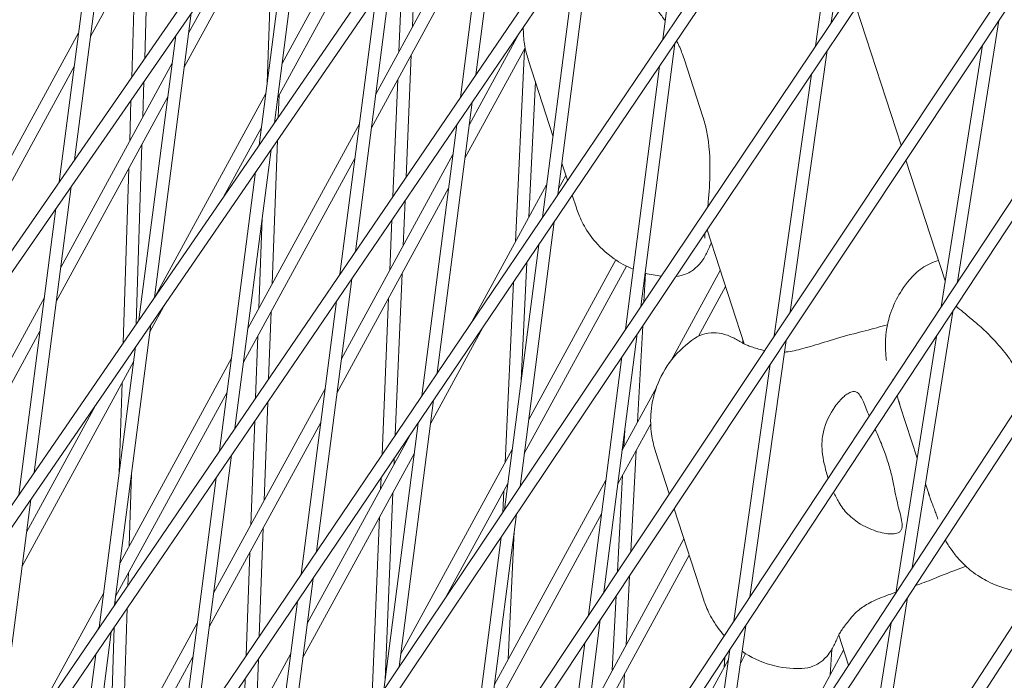
# Model space of a CAD drawing. Units: millimetres. Extents: x -5117 to 3817, y -4865 to 3817.
# Drawn here: x 1563 to 1682, y -321 to -241 of the extents above; entities that cross this region are included whole.
import ezdxf

# ---------------------------------------------------------------- set-up
doc = ezdxf.new("R2010")
doc.units = ezdxf.units.MM
doc.linetypes.add('STRICHPUNKT', pattern=[25.4, 12.7, -6.35, 0, -6.35])
doc.layers.add('DNA Tower XL.04', color=252, linetype='Continuous', plot=False)
doc.layers.add('SICHER-AMERICA', color=7, linetype='STRICHPUNKT')

msp = doc.modelspace()

# ---------------------------------------------------------------- linework, layer by layer
at = {"layer": 'DNA Tower XL.04', "color": 0, "linetype": 'Continuous', "lineweight": 0}
for p, q in [((1495.3090871, -367.2035095, 7739.685923), (1794.5427256, 64.8121972, 7739.685923)), ((1496.9213606, -362.2414418, 7739.685923), (1793.2381925, 65.5631531, 7739.685923)), ((1797.4223472, 40.7438739, 7739.685923), (1475.8183232, -427.189913, 7739.685923)), ((1796.1185749, 41.4951499, 7739.685923), (1477.4503507, -422.1670488, 7739.685923)), ((1477.8169965, -452.9866298, 7739.685923), (1798.5291596, 17.3566755, 7739.685923)), ((1476.1643794, -458.0728622, 7739.685923), (1799.8323288, 16.6052781, 7739.685923)), ((1800.4729334, -6.8517657, 7739.685923), (1438.5323599, -541.9443094, 7739.685923)), ((1801.7756488, -7.6030967, 7739.685923), (1436.8583215, -547.09647, 7739.685923)), ((1417.3890792, -607.0166368, 7739.685923), (1803.2551313, -31.8807907, 7739.685923)), ((1419.0853779, -601.7959663, 7739.685923), (1801.9527273, -31.129706, 7739.685923)), ((1399.6465612, -661.6224928, 7739.685923), (1802.9712147, -55.4767107, 7739.685923)), ((1397.9271477, -666.9143035, 7739.685923), (1804.2734439, -56.2273759, 7739.685923)), ((1380.2161188, -721.4232461, 7739.685923), (1803.5309125, -79.8923755, 7739.685923)), ((1378.4727129, -726.7888978, 7739.685923), (1804.8330981, -80.6424527, 7739.685923)), ((1360.7943202, -781.1973964, 7739.685923), (1803.6341817, -104.3763248, 7739.685923)), ((1359.0260153, -786.6396794, 7739.685923), (1804.9364503, -105.1256497, 7739.685923)), ((1341.3814901, -840.9439446, 7739.685923), (1803.2832296, -128.9282098, 7739.685923)), ((1339.5873447, -846.4657562, 7739.685923), (1804.5857039, -129.6766211, 7739.685923)), ((1665.6322659, -208.8773235, 7739.685923), (1661.0539045, -241.1403125, 7739.685923)), ((1644.839946, -210.7001939, 7739.685923), (1640.6398771, -243.1487795, 7739.685923)), ((1663.7150041, -211.7118012, 7739.685923), (1659.1324649, -244.0042307, 7739.685923)), ((1622.2441175, -214.1404133, 7739.685923), (1617.9248015, -247.5102691, 7739.685923)), ((1620.3806549, -216.8517509, 7739.685923), (1616.0578975, -250.2481939, 7739.685923)), ((1571.2011703, -242.8557912, 7739.685923), (1584.7282922, -218.0707997, 7739.685923)), ((1597.9498746, -219.0168532, 7739.685923), (1593.512843, -253.296147, 7739.685923)), ((1582.5551807, -246.5449307, 7739.685923), (1596.0823026, -221.7599393, 7739.685923)), ((1596.0897519, -221.7023875, 7739.685923), (1591.6493805, -256.0074847, 7739.685923)), ((1594.4404656, -246.1295886, 7739.685923), (1607.9675874, -221.3445972, 7739.685923)), ((1573.8173038, -222.6442586, 7739.685923), (1569.2678829, -257.7918414, 7739.685923)), ((1571.9604124, -225.3048287, 7739.685923), (1567.4077603, -260.4773757, 7739.685923)), ((1593.9091911, -250.2340703, 7739.685923), (1607.436313, -225.4490788, 7739.685923)), ((1605.794476, -249.8187282, 7739.685923), (1619.3215978, -225.0337368, 7739.685923)), ((1593.4246227, -226.6294579, 7739.685923), (1592.6202243, -248.5070102, 7739.685923)), ((1605.2632015, -253.9232098, 7739.685923), (1618.7903234, -229.1382184, 7739.685923)), ((1578.2586096, -229.9248386, 7739.685923), (1577.7640995, -245.5255099, 7739.685923)), ((1632.103132, -229.379483, 7739.685923), (1627.8789243, -262.014558, 7739.685923)), ((1610.6835138, -230.9610893, 7739.685923), (1610.2345591, -241.6834114, 7739.685923)), ((1576.6653204, -232.8441336, 7739.685923), (1576.1913723, -247.7961197, 7739.685923)), ((1630.236228, -232.1174078, 7739.685923), (1626.0084822, -264.7798175, 7739.685923)), ((1583.0864552, -242.4404491, 7739.685923), (1588.143487, -233.1747316, 7739.685923)), ((1609.0848022, -233.2872143, 7739.685923), (1608.6084965, -244.6627552, 7739.685923)), ((1607.6673194, -235.3496514, 7739.685923), (1603.3210835, -268.927483, 7739.685923)), ((1605.8038568, -238.0609891, 7739.685923), (1601.4541795, -271.6654078, 7739.685923)), ((1583.3992028, -240.0242466, 7739.685923), (1578.9360449, -274.5053852, 7739.685923)), ((1669.5252994, -256.0289904, 7739.685923), (1664.0914142, -239.305211, 7739.685923)), ((1681.3996764, -240.8910587, 7739.685923), (1676.3750659, -272.5962502, 7739.685923)), ((1556.2225793, -267.1691717, 7739.685923), (1569.7497011, -242.3841802, 7739.685923)), ((1581.5390801, -242.7097809, 7739.685923), (1577.0725823, -277.2167229, 7739.685923)), ((1617.1484864, -253.5078677, 7739.685923), (1623.155058, -242.5023614, 7739.685923)), ((1616.6172119, -257.6123494, 7739.685923), (1623.9223165, -244.2276133, 7739.685923)), ((1623.8393126, -244.3796967, 7739.685923), (1622.7405869, -267.7542337, 7739.685923)), ((1642.0817737, -243.694345, 7739.685923), (1637.9561696, -275.5676358, 7739.685923)), ((1660.5693538, -244.5548649, 7739.685923), (1656.0718942, -276.2477514, 7739.685923)), ((1679.4061504, -243.8870753, 7739.685923), (1674.3762924, -275.6253786, 7739.685923)), ((1610.092565, -245.0746363, 7739.685923), (1609.471496, -259.9075403, 7739.685923)), ((1627.2911895, -254.8699712, 7739.685923), (1624.2832924, -245.612616, 7739.685923)), ((1645.4844895, -252.5823584, 7739.685923), (1643.1960562, -245.539285, 7739.685923)), ((1555.6913048, -271.2736533, 7739.685923), (1569.2184266, -246.4886619, 7739.685923)), ((1567.5765897, -270.8583112, 7739.685923), (1581.1037115, -246.0733198, 7739.685923)), ((1640.2113316, -246.4596046, 7739.685923), (1636.0820955, -278.3609554, 7739.685923)), ((1577.6765907, -248.2862131, 7739.685923), (1577.5397453, -252.6033765, 7739.685923)), ((1608.4665025, -248.05398, 7739.685923), (1607.87196, -262.2533541, 7739.685923)), ((1625.1566665, -248.300585, 7739.685923), (1624.3837616, -264.7435361, 7739.685923)), ((1658.6479142, -247.4187831, 7739.685923), (1654.1461686, -279.1418727, 7739.685923)), ((1567.0453152, -274.9627929, 7739.685923), (1580.572437, -250.1778014, 7739.685923)), ((1576.1038636, -250.5568229, 7739.685923), (1575.9464561, -255.5226715, 7739.685923)), ((1579.0211071, -274.3816198, 7739.685923), (1592.4577219, -249.7624593, 7739.685923)), ((1594.0684672, -249.9422376, 7739.685923), (1593.9695846, -252.6315882, 7739.685923)), ((1617.499414, -250.7966969, 7739.685923), (1613.2475294, -283.645596, 7739.685923)), ((1587.3209158, -262.3053998, 7739.685923), (1591.9264474, -253.866941, 7739.685923)), ((1590.2846105, -278.2365903, 7739.685923), (1603.8117323, -253.4515989, 7739.685923)), ((1615.63251, -253.5346217, 7739.685923), (1611.3770873, -286.4108556, 7739.685923)), ((1593.866709, -255.4295366, 7739.685923), (1593.2263121, -272.8466745, 7739.685923)), ((1577.4343774, -255.9274931, 7739.685923), (1576.7444162, -277.6942045, 7739.685923)), ((1593.0905213, -256.5588896, 7739.685923), (1588.7173655, -290.3446969, 7739.685923)), ((1589.753336, -282.341072, 7739.685923), (1603.2804578, -257.5560805, 7739.685923)), ((1601.6386209, -281.9257299, 7739.685923), (1615.1657427, -257.1407384, 7739.685923)), ((1674.873388, -272.4887155, 7739.685923), (1670.1164394, -257.8483324, 7739.685923)), ((1575.8410882, -258.8467881, 7739.685923), (1575.1711006, -279.9833784, 7739.685923)), ((1629.0500456, -260.2831735, 7739.685923), (1628.3728169, -258.1988782, 7739.685923)), ((1591.2270587, -259.2702273, 7739.685923), (1586.8504615, -293.0826217, 7739.685923)), ((1627.9712223, -261.3014889, 7739.685923), (1628.8548589, -259.6824508, 7739.685923)), ((1568.848531, -261.03164, 7739.685923), (1564.3592468, -295.7146234, 7739.685923)), ((1601.1073464, -286.0302115, 7739.685923), (1614.6344682, -261.2452201, 7739.685923)), ((1617.4929933, -277.3691068, 7739.685923), (1626.5197531, -260.829878, 7739.685923)), ((1609.3527176, -262.7443078, 7739.685923), (1609.1238209, -268.211015, 7739.685923)), ((1630.1406394, -263.6396761, 7739.685923), (1629.6376697, -262.0916947, 7739.685923)), ((1566.9884083, -263.7171743, 7739.685923), (1562.4957842, -298.4259611, 7739.685923)), ((1592.0201085, -264.8286068, 7739.685923), (1591.6168733, -275.7955595, 7739.685923)), ((1607.7531816, -265.0901216, 7739.685923), (1607.4977584, -271.1903587, 7739.685923)), ((1627.4503788, -265.3253831, 7739.685923), (1623.2963634, -297.4181717, 7739.685923)), ((1650.4797282, -280.1182633, 7739.685923), (1645.986757, -266.2903198, 7739.685923)), ((1625.5799367, -268.0906426, 7739.685923), (1621.4222893, -300.2114913, 7739.685923)), ((1624.3466416, -289.304009, 7739.685923), (1634.9165405, -269.9373724, 7739.685923)), ((1624.125347, -270.2411064, 7739.685923), (1623.4546232, -284.5102346, 7739.685923)), ((1623.8153671, -293.4084906, 7739.685923), (1636.2167525, -270.6861235, 7739.685923)), ((1602.895696, -272.2139108, 7739.685923), (1598.6161345, -305.2766341, 7739.685923)), ((1608.9818268, -271.6022399, 7739.685923), (1608.1628039, -291.1628485, 7739.685923)), ((1638.5080356, -271.5515887, 7739.685923), (1638.3273841, -275.0143382, 7739.685923)), ((1641.632226, -282.1250561, 7739.685923), (1647.5868155, -271.2147936, 7739.685923)), ((1622.5115436, -272.6269517, 7739.685923), (1621.4808149, -294.5549036, 7739.685923)), ((1644.9415115, -279.1926937, 7739.685923), (1648.2245147, -273.1774299, 7739.685923)), ((1552.0667241, -299.2761734, 7739.685923), (1565.593846, -274.4911819, 7739.685923)), ((1607.3557643, -274.5815836, 7739.685923), (1606.5624227, -293.5288504, 7739.685923)), ((1578.3993256, -278.6519324, 7739.685923), (1580.3008939, -275.1677948, 7739.685923)), ((1601.028792, -274.9518356, 7739.685923), (1596.7456924, -308.0418936, 7739.685923)), ((1593.1028728, -276.2039023, 7739.685923), (1592.803264, -284.3524857, 7739.685923)), ((1675.8070111, -276.1806648, 7739.685923), (1670.8793305, -307.2742309, 7739.685923)), ((1578.5137232, -277.7681278, 7739.685923), (1574.1136475, -311.7619108, 7739.685923)), ((1612.4613568, -289.7193511, 7739.685923), (1618.7754547, -278.1503814, 7739.685923)), ((1638.1750826, -277.9336709, 7739.685923), (1637.5679188, -289.5718597, 7739.685923)), ((1551.5354497, -303.380655, 7739.685923), (1565.0625715, -278.5956636, 7739.685923)), ((1591.493434, -279.1527873, 7739.685923), (1591.2166984, -286.6792777, 7739.685923)), ((1637.5243763, -278.9035529, 7739.685923), (1633.4717719, -310.2128679, 7739.685923)), ((1673.8082376, -279.2097933, 7739.685923), (1668.8751765, -310.3373103, 7739.685923)), ((1576.6502606, -280.4794655, 7739.685923), (1572.2467435, -314.4998356, 7739.685923)), ((1650.3420067, -279.6943999, 7739.685923), (1650.3222979, -280.0379702, 7739.685923)), ((1655.5834805, -279.6895256, 7739.685923), (1651.1693236, -310.7953919, 7739.685923)), ((1574.7747449, -306.6544525, 7739.685923), (1588.3018668, -281.869461, 7739.685923)), ((1635.6503022, -281.6968725, 7739.685923), (1631.5939734, -313.0349608, 7739.685923)), ((1562.88946, -307.0697945, 7739.685923), (1576.4165819, -282.2848031, 7739.685923)), ((1653.6577549, -282.583647, 7739.685923), (1649.2392041, -313.7204757, 7739.685923)), ((1575.0168561, -284.8494427, 7739.685923), (1574.6705687, -295.774024, 7739.685923)), ((1635.700652, -292.9931485, 7739.685923), (1639.8489894, -285.3923811, 7739.685923)), ((1574.2434704, -310.7589341, 7739.685923), (1587.7705923, -285.9739427, 7739.685923)), ((1586.1287553, -310.343592, 7739.685923), (1599.6558772, -285.5586006, 7739.685923)), ((1563.4207345, -302.9653129, 7739.685923), (1572.0010852, -287.2440147, 7739.685923)), ((1592.6997862, -287.166814, 7739.685923), (1592.2607177, -299.1083392, 7739.685923)), ((1612.8189839, -286.9564211, 7739.685923), (1608.6365572, -319.2687076, 7739.685923)), ((1671.4702003, -293.9627619, 7739.685923), (1669.4225887, -287.6608615, 7739.685923)), ((1585.5974808, -314.4480736, 7739.685923), (1599.1246027, -289.6630822, 7739.685923)), ((1591.1132206, -289.493606, 7739.685923), (1590.6512789, -302.0572242, 7739.685923)), ((1610.9485418, -289.7216807, 7739.685923), (1606.7624831, -322.0620273, 7739.685923)), ((1635.1693775, -297.0976302, 7739.685923), (1639.149501, -289.8050718, 7739.685923)), ((1597.4827657, -314.0327316, 7739.685923), (1609.9267957, -291.2322289, 7739.685923)), ((1636.0134733, -290.5763767, 7739.685923), (1635.907127, -292.614836, 7739.685923)), ((1588.291978, -293.6311247, 7739.685923), (1583.9847396, -326.9076721, 7739.685923)), ((1596.9514912, -318.1372132, 7739.685923), (1610.4786131, -293.3522218, 7739.685923)), ((1608.8367761, -317.7218711, 7739.685923), (1622.363898, -292.9368797, 7739.685923)), ((1637.3873074, -293.0338409, 7739.685923), (1636.7479462, -305.2891936, 7739.685923)), ((1641.4011722, -298.2959852, 7739.685923), (1639.734158, -293.1654429, 7739.685923)), ((1608.043307, -294.0167766, 7739.685923), (1608.0130827, -294.7386186, 7739.685923)), ((1576.1675082, -295.8943436, 7739.685923), (1575.891281, -304.6086856, 7739.685923)), ((1635.7265156, -296.0768172, 7739.685923), (1635.1181201, -307.7386155, 7739.685923)), ((1586.425074, -296.3690495, 7739.685923), (1582.1142975, -329.6729317, 7739.685923)), ((1606.4429258, -296.3827785, 7739.685923), (1606.3870202, -297.7179623, 7739.685923)), ((1614.3458186, -310.7590167, 7739.685923), (1621.8326235, -297.0413613, 7739.685923)), ((1620.1907865, -321.4110107, 7739.685923), (1633.7179084, -296.6260192, 7739.685923)), ((1672.8454616, -298.1953809, 7739.685923), (1672.4910179, -297.1045155, 7739.685923)), ((1607.8710887, -298.1298434, 7739.685923), (1606.9199669, -320.8453499, 7739.685923)), ((1621.3197687, -297.9810366, 7739.685923), (1621.1993028, -300.5438541, 7739.685923)), ((1563.9369251, -298.977366, 7739.685923), (1559.5099295, -333.1791247, 7739.685923)), ((1622.8645701, -300.7540888, 7739.685923), (1618.7828323, -332.2884804, 7739.685923)), ((1619.659512, -325.5154923, 7739.685923), (1633.1866339, -300.7305009, 7739.685923)), ((1645.5915048, -311.1925029, 7739.685923), (1641.9923123, -300.1153272, 7739.685923)), ((1606.2450261, -301.1091872, 7739.685923), (1605.2762821, -324.2455659, 7739.685923)), ((1592.1372784, -302.465567, 7739.685923), (1591.6555569, -315.5671442, 7739.685923)), ((1622.5921463, -302.8587611, 7739.685923), (1621.8642177, -318.344876, 7739.685923)), ((1620.990496, -303.5474084, 7739.685923), (1616.9050338, -335.1105733, 7739.685923)), ((1631.5447969, -325.1001502, 7739.685923), (1643.1822326, -303.7775254, 7739.685923)), ((1590.5278396, -305.414452, 7739.685923), (1590.068261, -317.9138008, 7739.685923)), ((1631.0135224, -329.2046319, 7739.685923), (1643.8199318, -305.7401617, 7739.685923)), ((1575.7859132, -307.9328022, 7739.685923), (1575.7401493, -309.37655, 7739.685923)), ((1598.187589, -308.5874592, 7739.685923), (1593.976751, -341.1192436, 7739.685923)), ((1636.594665, -308.2273062, 7739.685923), (1636.1550995, -316.6529497, 7739.685923)), ((1563.4592226, -327.3872534, 7739.685923), (1572.7920013, -310.2873232, 7739.685923)), ((1574.1800447, -311.2489437, 7739.685923), (1574.1662291, -311.6847968, 7739.685923)), ((1596.3171469, -311.3527187, 7739.685923), (1592.1026769, -343.9125632, 7739.685923)), ((1634.9648388, -310.6767281, 7739.685923), (1634.4943077, -319.695926, 7739.685923)), ((1670.3063719, -310.889588, 7739.685923), (1665.4786871, -341.3521827, 7739.685923)), ((1575.6516364, -312.1689313, 7739.685923), (1575.0670489, -330.6113402, 7739.685923)), ((1570.6188898, -338.7614542, 7739.685923), (1584.1460117, -313.9764627, 7739.685923)), ((1633.0366419, -313.5745635, 7739.685923), (1629.059208, -344.3031311, 7739.685923)), ((1668.3022179, -313.9526674, 7739.685923), (1663.4690179, -344.4500625, 7739.685923)), ((1573.68826, -315.0483386, 7739.685923), (1569.3533447, -348.5387102, 7739.685923)), ((1572.0213857, -314.8303361, 7739.685923), (1572.2607268, -314.3918048, 7739.685923)), ((1574.0777162, -314.4771781, 7739.685923), (1573.4737597, -333.5306352, 7739.685923)), ((1650.6769425, -314.2651235, 7739.685923), (1646.348622, -344.7661142, 7739.685923)), ((1631.1588434, -316.3966564, 7739.685923), (1627.1775934, -347.154706, 7739.685923)), ((1663.1443817, -319.0960582, 7739.685923), (1661.9537936, -315.431805, 7739.685923)), ((1581.9729002, -342.4505937, 7739.685923), (1595.5000221, -317.6656023, 7739.685923)), ((1648.7468231, -317.1902072, 7739.685923), (1644.4140006, -347.7229224, 7739.685923)), ((1650.0242019, -318.8648833, 7739.685923), (1650.6689609, -317.6835273, 7739.685923)), ((1653.5710115, -333.7276648, 7739.685923), (1662.5518789, -317.2725221, 7739.685923)), ((1661.1111082, -317.1686843, 7739.685923), (1660.9171407, -320.2677616, 7739.685923)), ((1571.821356, -317.7862634, 7739.685923), (1567.4829026, -351.3039697, 7739.685923)), ((1570.0876153, -342.8659358, 7739.685923), (1583.6147372, -318.0809444, 7739.685923)), ((1591.5514602, -318.3983047, 7739.685923), (1591.2951233, -325.3700039, 7739.685923)), ((1627.3889418, -357.2071519, 7739.685923), (1648.5772818, -318.3849373, 7739.685923)), ((1648.1381607, -318.1126311, 7739.685923), (1648.0691302, -319.3159952, 7739.685923)), ((1589.9641643, -320.7449612, 7739.685923), (1589.6856845, -328.3188889, 7739.685923)), ((1635.9744881, -320.1149309, 7739.685923), (1635.1979386, -334.999924, 7739.685923))]:
    msp.add_line(p, q, dxfattribs=at)
for points, knots in [([(1634.7130632, -233.4980568, 7739.685923), (1634.7130726, -233.4981637, 7739.685923), (1634.7143595, -233.5001079, 7739.685923), (1634.7339401, -233.5272629, 7739.685923), (1634.8070986, -233.6231252, 7739.685923), (1635.1046506, -233.9797295, 7739.685923), (1635.401207, -234.3144726, 7739.685923), (1636.2814895, -235.2862723, 7739.685923), (1636.9322446, -235.9916756, 7739.685923), (1638.3855563, -237.6486669, 7739.685923), (1639.1964267, -238.6037302, 7739.685923), (1640.3335124, -240.142299, 7739.685923), (1640.6267987, -240.5512532, 7739.685923), (1640.9194157, -240.9891405, 7739.685923)], [-19.7517307346, -19.7517307346, -19.7517307346, -19.7517307346, -19.4847048376, -19.4847048376, -17.6250318608, -17.6250318608, -14.42908325, -14.42908325, -10.0379207373, -10.0379207373, -5.6467582245, -5.6467582245, -4.1620746785, -4.1620746785, -4.1620746785, -4.1620746785]), ([(1623.6950259, -241.7104665, 7739.685923), (1623.6827273, -242.4796066, 7739.685923), (1623.7456216, -243.1546774, 7739.685923), (1623.9493073, -244.4655532, 7739.685923), (1624.1058935, -245.0580438, 7739.685923), (1624.2714501, -245.5760212, 7739.685923), (1624.2773677, -245.5943814, 7739.685923), (1624.2832924, -245.612616, 7739.685923)], [19.8906189996, 19.8906189996, 19.8906189996, 19.8906189996, 19.97858374788, 19.97858374788, 20.08761357657, 20.08761357657, 20.09164913023, 20.09164913023, 20.09164913023, 20.09164913023]), ([(1642.3016505, -243.3692795, 7739.685923), (1642.3960186, -243.5606071, 7739.685923), (1642.4890292, -243.7570678, 7739.685923), (1642.8041318, -244.4534644, 7739.685923), (1643.0139992, -244.9789711, 7739.685923), (1643.1960562, -245.539285, 7739.685923)], [-1.7684409717, -1.7684409717, -1.7684409717, -1.7684409717, -1.2555957118, -1.2555957118, 0, 0, 0, 0]), ([(1646.0747292, -263.4668702, 7739.685923), (1646.0931478, -263.2810549, 7739.685923), (1646.1114661, -263.0902425, 7739.685923), (1646.2305814, -261.7955094, 7739.685923), (1646.3252413, -260.5463485, 7739.685923), (1646.3486815, -257.6865014, 7739.685923), (1646.2986251, -256.0816951, 7739.685923), (1645.8058933, -253.6922511, 7739.685923), (1645.6666547, -253.1430052, 7739.685923), (1645.4844895, -252.5823584, 7739.685923)], [19.4332770288, 19.4332770288, 19.4332770288, 19.4332770288, 20.2150451718, 20.2150451718, 24.6098878951, 24.6098878951, 29.0047306185, 29.0047306185, 30.2610723348, 30.2610723348, 30.2610723348, 30.2610723348]), ([(1630.1406394, -263.6396761, 7739.685923), (1630.2999816, -264.1300811, 7739.685923), (1630.5145705, -264.6929255, 7739.685923), (1631.1645996, -265.9828769, 7739.685923), (1631.6019565, -266.7142271, 7739.685923), (1632.8573797, -268.2660274, 7739.685923), (1633.6859326, -269.0871444, 7739.685923), (1635.4170577, -270.2872542, 7739.685923), (1636.2018989, -270.7145078, 7739.685923), (1637.0279135, -271.0538235, 7739.685923)], [48.83650287635, 48.83650287635, 48.83650287635, 48.83650287635, 48.94505052775, 48.94505052775, 49.05359817915, 49.05359817915, 49.16214583055, 49.16214583055, 49.23431495042, 49.23431495042, 49.23431495042, 49.23431495042]), ([(1645.6992618, -267.3100967, 7739.685923), (1645.6992063, -267.3100045, 7739.685923), (1645.6991023, -267.3076022, 7739.685923), (1645.698988, -267.2734864, 7739.685923), (1645.7018698, -267.1521115, 7739.685923), (1645.7197534, -266.8870919, 7739.685923), (1645.7282764, -266.7800289, 7739.685923), (1645.7388511, -266.659825, 7739.685923)], [10.4996988751, 10.4996988751, 10.4996988751, 10.4996988751, 10.7712842517, 10.7712842517, 12.6348075481, 12.6348075481, 13.6324136931, 13.6324136931, 13.6324136931, 13.6324136931]), ([(1646.3296799, -268.2433946, 7739.685923), (1646.2419816, -268.4559489, 7739.685923), (1646.1528724, -268.6591969, 7739.685923), (1645.9659866, -269.0553922, 7739.685923), (1645.8689223, -269.2476256, 7739.685923), (1645.6469752, -269.6440833, 7739.685923), (1645.5247364, -269.8471842, 7739.685923), (1645.1835586, -270.3190377, 7739.685923), (1644.9820553, -270.5907273, 7739.685923), (1644.2978987, -271.1682165, 7739.685923), (1643.9435415, -271.435958, 7739.685923), (1643.0415006, -271.7860421, 7739.685923), (1642.6520563, -271.8924473, 7739.685923), (1642.2035251, -271.9292514, 7739.685923)], [0, 0, 0, 0, 1.2414630039, 1.2414630039, 2.4829260078, 2.4829260078, 3.7243890118, 3.7243890118, 4.9658520157, 4.9658520157, 5.7371945031, 5.7371945031, 6.1523757838, 6.1523757838, 6.1523757838, 6.1523757838]), ([(1646.5029377, -267.8789606, 7739.685923), (1646.4948199, -267.8942108, 7739.685923), (1646.4869062, -267.909264, 7739.685923), (1646.4175882, -268.042762, 7739.685923), (1646.368624, -268.1490059, 7739.685923), (1646.3296799, -268.2433946, 7739.685923)], [6.3041435929, 6.3041435929, 6.3041435929, 6.3041435929, 6.5078983225, 6.5078983225, 8.1348729031, 8.1348729031, 8.1348729031, 8.1348729031]), ([(1674.0625996, -269.9933652, 7739.685923), (1674.057332, -269.9949812, 7739.685923), (1674.0520671, -269.996602, 7739.685923), (1673.6887946, -270.1088215, 7739.685923), (1673.3436188, -270.241438, 7739.685923), (1672.6845548, -270.5518999, 7739.685923), (1672.3710692, -270.7293004, 7739.685923), (1671.7760094, -271.1349684, 7739.685923), (1671.4951933, -271.3630971, 7739.685923), (1671.2371782, -271.6167387, 7739.685923)], [2.4897520299, 2.4897520299, 2.4897520299, 2.4897520299, 2.5081848024, 2.5081848024, 3.7622772036, 3.7622772036, 5.0163696048, 5.0163696048, 6.2704620059, 6.2704620059, 6.2704620059, 6.2704620059]), ([(1667.7403499, -282.1285107, 7739.685923), (1667.7218496, -281.9684673, 7739.685923), (1667.7042414, -281.8014731, 7739.685923), (1667.6714141, -281.4301776, 7739.685923), (1667.6559343, -281.2271559, 7739.685923), (1667.6320842, -280.7278093, 7739.685923), (1667.6216658, -280.4372675, 7739.685923), (1667.6411901, -279.5891642, 7739.685923), (1667.6414024, -279.0710071, 7739.685923), (1667.9283386, -277.5268715, 7739.685923), (1668.0578349, -276.9088293, 7739.685923), (1668.5829076, -275.4969244, 7739.685923), (1668.8399919, -274.8916804, 7739.685923), (1669.6901213, -273.4262626, 7739.685923), (1670.2856792, -272.5521093, 7739.685923), (1671.2371782, -271.6167387, 7739.685923)], [47.5287877198, 47.5287877198, 47.5287877198, 47.5287877198, 48.1476594107, 48.1476594107, 48.7665311015, 48.7665311015, 49.3854027924, 49.3854027924, 50.0042744833, 50.0042744833, 50.2947229113, 50.2947229113, 50.4589345427, 50.4589345427, 50.6231461741, 50.6231461741, 50.6231461741, 50.6231461741]), ([(1676.2182213, -275.5574783, 7739.685923), (1676.2810628, -275.6144572, 7739.685923), (1676.3487682, -275.6745671, 7739.685923), (1676.6705113, -275.9544179, 7739.685923), (1676.9755119, -276.205897, 7739.685923), (1677.6712733, -276.7736044, 7739.685923), (1678.061717, -277.0899998, 7739.685923), (1678.4796559, -277.4400949, 7739.685923)], [18.4032634083, 18.4032634083, 18.4032634083, 18.4032634083, 18.9990443571, 18.9990443571, 21.0473292086, 21.0473292086, 23.09561406, 23.09561406, 23.09561406, 23.09561406]), ([(1667.8800109, -277.7943932, 7739.685923), (1667.4461523, -277.916484, 7739.685923), (1667.0154778, -278.0359058, 7739.685923), (1665.6309492, -278.4133878, 7739.685923), (1664.6936143, -278.6588302, 7739.685923), (1663.7857254, -278.8840912, 7739.685923)], [16.262546189, 16.262546189, 16.262546189, 16.262546189, 17.673771572, 17.673771572, 20.8426332515, 20.8426332515, 20.8426332515, 20.8426332515]), ([(1678.4796559, -277.4400949, 7739.685923), (1678.9709295, -277.8516204, 7739.685923), (1679.4803215, -278.3107001, 7739.685923), (1680.5110416, -279.3252342, 7739.685923), (1681.0318863, -279.8803857, 7739.685923), (1682.0494355, -281.0786754, 7739.685923), (1682.5449282, -281.7196444, 7739.685923), (1683.4876999, -283.0999037, 7739.685923), (1683.9331935, -283.8370301, 7739.685923), (1684.5349971, -285.0185682, 7739.685923), (1684.7248643, -285.4265958, 7739.685923), (1684.8999491, -285.8456041, 7739.685923)], [0, 0, 0, 0, 2.2407849919, 2.2407849919, 4.4815699839, 4.4815699839, 6.7223549758, 6.7223549758, 8.9631399677, 8.9631399677, 10.0900452139, 10.0900452139, 10.0900452139, 10.0900452139]), ([(1644.4678469, -279.466351, 7739.685923), (1643.5253396, -280.0984058, 7739.685923), (1642.5529099, -280.9567293, 7739.685923), (1640.9340134, -283.0079918, 7739.685923), (1640.2921872, -284.1767267, 7739.685923), (1639.4363318, -286.5231417, 7739.685923), (1639.231542, -287.6850082, 7739.685923), (1639.1050791, -289.7039674, 7739.685923), (1639.1747066, -290.5673294, 7739.685923), (1639.4001729, -292.0183801, 7739.685923), (1639.5567591, -292.6108707, 7739.685923), (1639.7223157, -293.1288481, 7739.685923), (1639.7282332, -293.1472083, 7739.685923), (1639.734158, -293.1654429, 7739.685923)], [19.5465000586, 19.5465000586, 19.5465000586, 19.5465000586, 19.65552993667, 19.65552993667, 19.76052425875, 19.76052425875, 19.86955413682, 19.86955413682, 19.97858401488, 19.97858401488, 20.08761389295, 20.08761389295, 20.09164944892, 20.09164944892, 20.09164944892, 20.09164944892]), ([(1650.125369, -279.9252772, 7739.685923), (1649.9297117, -279.8050053, 7739.685923), (1649.7387622, -279.6932839, 7739.685923), (1649.3541882, -279.4822992, 7739.685923), (1649.1614478, -279.3831847, 7739.685923), (1648.7466419, -279.1920188, 7739.685923), (1648.5273936, -279.0992854, 7739.685923), (1647.9718664, -278.9179794, 7739.685923), (1647.647715, -278.8167359, 7739.685923), (1646.753469, -278.7533169, 7739.685923), (1646.3092066, -278.7463194, 7739.685923), (1645.3340992, -279.0055018, 7739.685923), (1644.9014764, -279.1755547, 7739.685923), (1644.4678469, -279.466351, 7739.685923)], [-30.2387594326, -30.2387594326, -30.2387594326, -30.2387594326, -28.9987437925, -28.9987437925, -27.7587281523, -27.7587281523, -26.5187125122, -26.5187125122, -25.2786968721, -25.2786968721, -24.5083975322, -24.5083975322, -24.0386812319, -24.0386812319, -24.0386812319, -24.0386812319]), ([(1663.7857254, -278.8840912, 7739.685923), (1662.6132608, -279.1749973, 7739.685923), (1661.5385424, -279.504091, 7739.685923), (1659.5792721, -280.1148, 7739.685923), (1658.6944571, -280.3961235, 7739.685923), (1657.1171097, -280.8314629, 7739.685923), (1656.4286503, -280.9840203, 7739.685923), (1655.6734769, -281.0894832, 7739.685923), (1655.524529, -281.1067465, 7739.685923), (1655.3804911, -281.1199602, 7739.685923)], [-24.1611713907, -24.1611713907, -24.1611713907, -24.1611713907, -20.6679746145, -20.6679746145, -17.1747778384, -17.1747778384, -13.6815810622, -13.6815810622, -12.7811679789, -12.7811679789, -12.7811679789, -12.7811679789]), ([(1652.8620484, -280.914109, 7739.685923), (1652.5680124, -280.8360654, 7739.685923), (1652.297878, -280.7618729, 7739.685923), (1651.8050491, -280.6179766, 7739.685923), (1651.5823922, -280.5482949, 7739.685923), (1651.1823327, -280.4124243, 7739.685923), (1651.0049854, -280.3462918, 7739.685923), (1650.6905513, -280.2177787, 7739.685923), (1650.5534943, -280.1554326, 7739.685923), (1650.3144372, -280.0359303, 7739.685923), (1650.212374, -279.9787597, 7739.685923), (1650.125369, -279.9252772, 7739.685923)], [-8.13658463, -8.13658463, -8.13658463, -8.13658463, -6.509267704, -6.509267704, -4.881950778, -4.881950778, -3.254633852, -3.254633852, -1.627316926, -1.627316926, 0, 0, 0, 0]), ([(1665.6485821, -288.852168, 7739.685923), (1665.522685, -288.5455417, 7739.685923), (1665.4077383, -288.2553781, 7739.685923), (1665.0595907, -287.3818808, 7739.685923), (1664.8572021, -286.8820853, 7739.685923), (1664.4980794, -286.2909433, 7739.685923), (1664.3509909, -286.1192794, 7739.685923), (1664.0883393, -285.9570776, 7739.685923), (1663.9870966, -285.9208146, 7739.685923), (1663.7802513, -285.8958576, 7739.685923), (1663.6768074, -285.9028173, 7739.685923), (1663.48734, -285.9468052, 7739.685923), (1663.4045486, -285.9751044, 7739.685923), (1663.2298471, -286.0520876, 7739.685923), (1663.138004, -286.1014083, 7739.685923), (1662.9019753, -286.2487854, 7739.685923), (1662.7552428, -286.3584996, 7739.685923), (1662.2358978, -286.8050207, 7739.685923), (1661.847741, -287.2383823, 7739.685923), (1660.9186582, -288.5554885, 7739.685923), (1660.3960654, -289.582846, 7739.685923), (1659.9408462, -291.4960452, 7739.685923), (1659.867319, -292.3128557, 7739.685923), (1659.9621192, -293.1554217, 7739.685923)], [-19.6885395271, -19.6885395271, -19.6885395271, -19.6885395271, -18.4300041743, -18.4300041743, -15.6220616877, -15.6220616877, -13.8079786046, -13.8079786046, -12.7732016703, -12.7732016703, -11.8426258913, -11.8426258913, -11.1639933085, -11.1639933085, -10.4582977481, -10.4582977481, -9.398145848, -9.398145848, -6.7829929893, -6.7829929893, -2.6915876754, -2.6915876754, 0, 0, 0, 0]), ([(1669.0568945, -286.4104235, 7739.685923), (1669.1105368, -286.6000583, 7739.685923), (1669.1670029, -286.7993607, 7739.685923), (1669.2393917, -287.053813, 7739.685923), (1669.2528942, -287.1012332, 7739.685923), (1669.2665245, -287.1490543, 7739.685923)], [58.83782980496, 58.83782980496, 58.83782980496, 58.83782980496, 59.62858271036, 59.62858271036, 59.80774297982, 59.80774297982, 59.80774297982, 59.80774297982]), ([(1669.2665245, -287.1490543, 7739.685923), (1669.2766916, -287.1847249, 7739.685923), (1669.2869153, -287.2200757, 7739.685923), (1669.3074644, -287.2901496, 7739.685923), (1669.3177898, -287.3248727, 7739.685923), (1669.3385316, -287.3937028, 7739.685923), (1669.3489479, -287.4278098, 7739.685923), (1669.3698612, -287.4954193, 7739.685923), (1669.3803581, -287.5289217, 7739.685923), (1669.4014226, -287.5953336, 7739.685923), (1669.4119903, -287.6282429, 7739.685923), (1669.4225887, -287.6608615, 7739.685923)], [11.15650800714, 11.15650800714, 11.15650800714, 11.15650800714, 11.18054261187, 11.18054261187, 11.20457721661, 11.20457721661, 11.22861182134, 11.22861182134, 11.25264642608, 11.25264642608, 11.27668103081, 11.27668103081, 11.27668103081, 11.27668103081]), ([(1668.7097234, -297.6459784, 7739.685923), (1668.6924015, -297.5472567, 7739.685923), (1668.6742487, -297.4478928, 7739.685923), (1668.5513765, -296.8003407, 7739.685923), (1668.422924, -296.2355713, 7739.685923), (1668.1295001, -295.1110053, 7739.685923), (1667.9645228, -294.5512012, 7739.685923), (1667.7901721, -294.0146049, 7739.685923), (1667.6158214, -293.4780087, 7739.685923), (1667.4202462, -292.9281464, 7739.685923), (1666.9966279, -291.8458832, 7739.685923), (1666.768585, -291.3134726, 7739.685923), (1666.4873692, -290.7173695, 7739.685923), (1666.4436504, -290.6263125, 7739.685923), (1666.399637, -290.5362633, 7739.685923)], [51.3334169842, 51.3334169842, 51.3334169842, 51.3334169842, 51.6421616992, 51.6421616992, 53.3347937066, 53.3347937066, 55.027425714, 55.027425714, 55.027425714, 56.7200577214, 56.7200577214, 58.4126897288, 58.4126897288, 58.7214344447, 58.7214344447, 58.7214344447, 58.7214344447]), ([(1659.9621192, -293.1554217, 7739.685923), (1660.0180156, -293.6522179, 7739.685923), (1660.1003648, -294.1589624, 7739.685923), (1660.3280176, -295.2309437, 7739.685923), (1660.4804158, -295.7950093, 7739.685923), (1660.6614652, -296.3522223, 7739.685923), (1660.6677858, -296.3715525, 7739.685923), (1660.6741474, -296.3908921, 7739.685923)], [24.3197545547, 24.3197545547, 24.3197545547, 24.3197545547, 25.8169046765, 25.8169046765, 27.5136259782, 27.5136259782, 27.5745698144, 27.5745698144, 27.5745698144, 27.5745698144]), ([(1661.9621595, -299.3109128, 7739.685923), (1662.2714688, -299.8558287, 7739.685923), (1662.6473804, -300.3361833, 7739.685923), (1663.5453866, -301.2426874, 7739.685923), (1664.0784996, -301.644799, 7739.685923), (1665.3185096, -302.3942773, 7739.685923), (1666.0431575, -302.698261, 7739.685923), (1667.066519, -302.9997949, 7739.685923), (1667.4105752, -303.0749291, 7739.685923), (1667.9940398, -303.1563757, 7739.685923), (1668.2413037, -303.1717367, 7739.685923), (1668.6059052, -303.1592931, 7739.685923), (1668.7378105, -303.1448058, 7739.685923), (1668.9692574, -303.0973139, 7739.685923), (1669.0697748, -303.0656187, 7739.685923), (1669.274551, -302.9713579, 7739.685923), (1669.369341, -302.9027315, 7739.685923), (1669.5968533, -302.6430311, 7739.685923), (1669.6582368, -302.4036725, 7739.685923), (1669.6450913, -301.633479, 7739.685923), (1669.4898684, -301.0245164, 7739.685923), (1669.1066093, -299.5197902, 7739.685923), (1668.884377, -298.6413679, 7739.685923), (1668.7097234, -297.6459784, 7739.685923)], [-22.0235697235, -22.0235697235, -22.0235697235, -22.0235697235, -20.0238801543, -20.0238801543, -17.6998506067, -17.6998506067, -14.6888048357, -14.6888048357, -13.0679184689, -13.0679184689, -11.7038701322, -11.7038701322, -10.8209843382, -10.8209843382, -9.9927557301, -9.9927557301, -8.9078366799, -8.9078366799, -6.6663957884, -6.6663957884, -3.3043796137, -3.3043796137, 0, 0, 0, 0]), ([(1672.8454616, -298.1953809, 7739.685923), (1672.8560636, -298.2280105, 7739.685923), (1672.8668607, -298.2608551, 7739.685923), (1672.8888596, -298.3269781, 7739.685923), (1672.9000613, -298.3602565, 7739.685923), (1672.9228837, -298.4272506, 7739.685923), (1672.9345044, -298.4609662, 7739.685923), (1672.9581799, -298.5288382, 7739.685923), (1672.9702347, -298.5629945, 7739.685923), (1672.994794, -298.6317507, 7739.685923), (1673.0072984, -298.6663507, 7739.685923), (1673.0200356, -298.7011738, 7739.685923)], [6.12829546302, 6.12829546302, 6.12829546302, 6.12829546302, 6.15230854566, 6.15230854566, 6.1763216283, 6.1763216283, 6.20033471094, 6.20033471094, 6.22434779358, 6.22434779358, 6.24836087622, 6.24836087622, 6.24836087622, 6.24836087622]), ([(1673.988315, -301.3615464, 7739.685923), (1673.9874774, -301.3589687, 7739.685923), (1673.9723785, -301.313246, 7739.685923), (1673.917221, -301.154179, 7739.685923), (1673.8726957, -301.0284592, 7739.685923), (1673.7612914, -300.7195353, 7739.685923), (1673.6944021, -300.5361605, 7739.685923), (1673.543288, -300.1242777, 7739.685923), (1673.4588515, -299.8951499, 7739.685923), (1673.2752083, -299.3965314, 7739.685923), (1673.1761223, -299.1273489, 7739.685923), (1673.0545954, -298.7956195, 7739.685923), (1673.0373832, -298.7486013, 7739.685923), (1673.0200356, -298.7011738, 7739.685923)], [54.1567389709, 54.1567389709, 54.1567389709, 54.1567389709, 55.0883125943, 55.0883125943, 56.2018384556, 56.2018384556, 57.3153643169, 57.3153643169, 58.4288901782, 58.4288901782, 59.5424160395, 59.5424160395, 59.7243682775, 59.7243682775, 59.7243682775, 59.7243682775]), ([(1674.8765091, -303.9047489, 7739.685923), (1674.9137469, -303.9686934, 7739.685923), (1674.9526019, -304.0345265, 7739.685923), (1675.0889225, -304.2619604, 7739.685923), (1675.1951409, -304.4344614, 7739.685923), (1675.468215, -304.8510937, 7739.685923), (1675.629926, -305.0916569, 7739.685923), (1676.1439807, -305.7668101, 7739.685923), (1676.4486141, -306.1862887, 7739.685923), (1677.5876217, -307.267338, 7739.685923), (1678.0546523, -307.6907068, 7739.685923), (1679.3069509, -308.5243907, 7739.685923), (1679.8711297, -308.8639117, 7739.685923), (1681.4227885, -309.5521156, 7739.685923), (1682.420619, -309.9107378, 7739.685923), (1683.7439941, -310.1087599, 7739.685923)], [47.8271427784, 47.8271427784, 47.8271427784, 47.8271427784, 48.0930045069, 48.0930045069, 48.7091278682, 48.7091278682, 49.3252512295, 49.3252512295, 49.9413745909, 49.9413745909, 50.2299685536, 50.2299685536, 50.3937332529, 50.3937332529, 50.5574979522, 50.5574979522, 50.5574979522, 50.5574979522]), ([(1677.3968188, -307.084239, 7739.685923), (1676.9740129, -307.2404975, 7739.685923), (1676.5552496, -307.3970819, 7739.685923), (1675.2136712, -307.9053489, 7739.685923), (1674.3111834, -308.2576847, 7739.685923), (1673.4439995, -308.6092025, 7739.685923)], [16.2605210589, 16.2605210589, 16.2605210589, 16.2605210589, 17.674019729, 17.674019729, 20.8439095232, 20.8439095232, 20.8439095232, 20.8439095232]), ([(1668.8920629, -310.2307573, 7739.685923), (1668.4584535, -310.3796175, 7739.685923), (1668.0502743, -310.5234024, 7739.685923), (1666.9047371, -310.9533017, 7739.685923), (1666.2575915, -311.2347531, 7739.685923), (1665.1875898, -311.8048888, 7739.685923), (1664.7618267, -312.0915043, 7739.685923), (1664.0227278, -312.7015871, 7739.685923), (1663.7056765, -313.0283969, 7739.685923), (1663.4133447, -313.3876598, 7739.685923)], [5.2549300515, 5.2549300515, 5.2549300515, 5.2549300515, 6.9865905011, 6.9865905011, 10.4798857516, 10.4798857516, 13.9731810022, 13.9731810022, 17.4664762527, 17.4664762527, 17.4664762527, 17.4664762527]), ([(1645.5915048, -311.1925029, 7739.685923), (1645.7508471, -311.6829079, 7739.685923), (1645.9654359, -312.2457523, 7739.685923), (1646.6154651, -313.5357038, 7739.685923), (1647.0528219, -314.267054, 7739.685923), (1647.8018507, -315.1929116, 7739.685923), (1647.9306699, -315.344558, 7739.685923), (1648.0670663, -315.4968431, 7739.685923)], [48.83650255761, 48.83650255761, 48.83650255761, 48.83650255761, 48.94505026377, 48.94505026377, 49.05359796992, 49.05359796992, 49.07457687784, 49.07457687784, 49.07457687784, 49.07457687784]), ([(1663.4133447, -313.3876598, 7739.685923), (1663.2213778, -313.6235788, 7739.685923), (1663.0465077, -313.8423037, 7739.685923), (1662.7325767, -314.2481305, 7739.685923), (1662.5935832, -314.4351163, 7739.685923), (1662.3498083, -314.7801111, 7739.685923), (1662.2449951, -314.9381329, 7739.685923), (1662.0659445, -315.2272238, 7739.685923), (1661.9916597, -315.3583087, 7739.685923), (1661.8684536, -315.5955888, 7739.685923), (1661.8194894, -315.7018327, 7739.685923), (1661.7805453, -315.7962214, 7739.685923)], [0, 0, 0, 0, 1.6269745806, 1.6269745806, 3.2539491612, 3.2539491612, 4.8809237418, 4.8809237418, 6.5078983225, 6.5078983225, 8.1348729031, 8.1348729031, 8.1348729031, 8.1348729031]), ([(1661.7805453, -315.7962214, 7739.685923), (1661.692847, -316.0087756, 7739.685923), (1661.6037379, -316.2120237, 7739.685923), (1661.4168521, -316.608219, 7739.685923), (1661.3197878, -316.8004523, 7739.685923), (1661.0978408, -317.19691, 7739.685923), (1660.975602, -317.4000109, 7739.685923), (1660.6344243, -317.8718644, 7739.685923), (1660.432921, -318.1435539, 7739.685923), (1659.7487646, -318.7210431, 7739.685923), (1659.3944074, -318.9887847, 7739.685923), (1658.4505997, -319.3550787, 7739.685923), (1657.9985626, -319.4731528, 7739.685923), (1657.4732639, -319.4929086, 7739.685923)], [0, 0, 0, 0, 1.2414629863, 1.2414629863, 2.4829259726, 2.4829259726, 3.7243889589, 3.7243889589, 4.9658519452, 4.9658519452, 5.7371942998, 5.7371942998, 6.2073149315, 6.2073149315, 6.2073149315, 6.2073149315]), ([(1650.2322052, -317.3991168, 7739.685923), (1651.2608646, -318.1030167, 7739.685923), (1652.4905819, -318.6913064, 7739.685923), (1654.9861471, -319.3969302, 7739.685923), (1656.2320486, -319.5262046, 7739.685923), (1657.3821978, -319.4960754, 7739.685923), (1657.427846, -319.4946167, 7739.685923), (1657.4732639, -319.4929086, 7739.685923)], [49.16407368769, 49.16407368769, 49.16407368769, 49.16407368769, 49.27069338223, 49.27069338223, 49.37491174659, 49.37491174659, 49.37924108838, 49.37924108838, 49.37924108838, 49.37924108838])]:
    msp.add_open_spline(points, degree=3, knots=knots, dxfattribs=at)
for points in [[(1638.4770573, -271.5433995, 7739.685923), (1639.1317114, -271.717425, 7739.685923), (1639.7877827, -271.8305242, 7739.685923), (1640.422306, -271.8918436, 7739.685923)], [(1652.9515042, -280.9373017, 7739.685923), (1652.921675, -280.9297531, 7739.685923), (1652.8918592, -280.9220214, 7739.685923), (1652.8620484, -280.914109, 7739.685923)], [(1668.4861512, -284.4276274, 7739.685923), (1668.4868341, -284.4297292, 7739.685923), (1668.4967148, -284.4606325, 7739.685923), (1668.5124705, -284.5119633, 7739.685923)], [(1666.399637, -290.5362633, 7739.685923), (1666.390365, -290.5172934, 7739.685923), (1666.3811377, -290.4983499, 7739.685923), (1666.3719539, -290.4794339, 7739.685923)], [(1661.3435179, -298.0999965, 7739.685923), (1661.5342028, -298.5163987, 7739.685923), (1661.7419741, -298.9230082, 7739.685923), (1661.9621595, -299.3109128, 7739.685923)], [(1673.4439995, -308.6092025, 7739.685923), (1672.6881752, -308.9155801, 7739.685923), (1671.9591868, -309.1813392, 7739.685923), (1671.2660068, -309.4229154, 7739.685923)]]:
    msp.add_open_spline(points, degree=3, dxfattribs=at)
at = {"layer": 'SICHER-AMERICA'}
msp.add_circle((0, 0), 3816.92527, dxfattribs=at)

doc.saveas('drawing.dxf')
